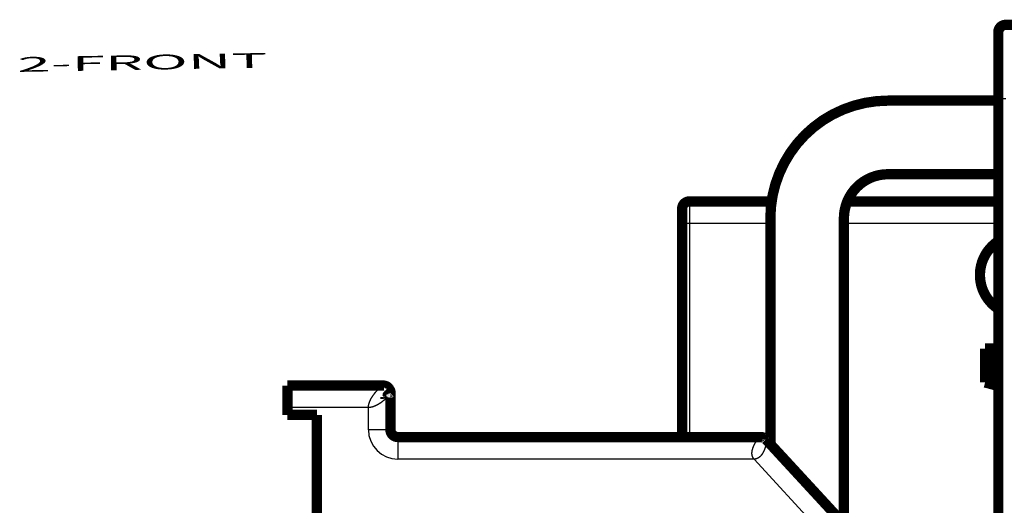
# Model space of a CAD drawing. Extents: x 27 to 828, y 6 to 548.
# Drawn here: x 27 to 94, y 222 to 255 of the extents above; entities that cross this region are included whole.
import ezdxf

# ---------------------------------------------------------------- set-up
doc = ezdxf.new("R2010")
doc.units = 0
doc.layers.add('1', color=7, linetype='CONTINUOUS')
doc.layers.add('4', color=7, linetype='CONTINUOUS')
doc.styles.get("Standard").update_dxf_attribs({"font": 'monotxt.shx'})

msp = doc.modelspace()

# ---------------------------------------------------------------- linework, layer by layer
at = {"layer": '4', "color": 3, "linetype": 'CONTINUOUS'}
for p, q in [((93.566801, 249.7736), (94.066801, 249.7736)), ((72.566801, 242.77587), (72.566801, 241.27587)), ((72.566801, 241.27587), (72.066801, 241.27587)), ((78.066742, 241.27587), (72.566801, 241.27587)), ((72.566801, 241.27587), (72.566801, 226.76562)), ((93.566801, 241.27587), (83.066742, 241.27587)), ((50.735965, 228.76562), (45.235965, 228.76562)), ((50.735965, 227.26562), (50.735965, 228.76562)), ((52.235965, 227.26562), (50.735965, 227.26562)), ((52.735965, 226.76562), (52.735965, 225.26562)), ((76.963306, 225.26562), (52.735965, 225.26562)), ((82.181619, 219.60529), (76.963306, 225.26562))]:
    msp.add_line(p, q, dxfattribs=at)
at = {"layer": '4', "color": 40, "linetype": 'CONTINUOUS', "const_width": 0.7}
for points in [[(94.066801, 254.7736, 0.41421356), (93.566801, 254.2736)], [(86.066742, 249.62467, 0.41421356), (78.066742, 241.62467)], [(86.066742, 244.62467, 0.41421356), (83.066742, 241.62467)], [(72.566801, 242.77587, 0.41421356), (72.066801, 242.27587)], [(93.538757, 240.06226, 0.53750345), (93.560537, 235.47507)], [(52.125247, 230.0794, 0.22687005), (51.735965, 230.26562)], [(52.125256, 230.07941), (52.126537, 230.07777, -0.00946902), (52.127758, 230.07608, -0.009185348), (52.128916, 230.07435, -0.009419603), (52.13001, 230.07257, -0.010213615), (52.131033, 230.07073, -0.010706008), (52.131985, 230.06883, -0.011066256), (52.132858, 230.06687, -0.01130568), (52.133654, 230.06484, -0.011562734), (52.134364, 230.06274, -0.011638159), (52.134989, 230.06056, -0.011688616), (52.135522, 230.05831, -0.011572996), (52.135963, 230.05598, -0.011450122), (52.136305, 230.05356, -0.011175187), (52.136549, 230.05105, -0.010907751), (52.136687, 230.04845, -0.010515156), (52.13672, 230.04576, -0.010150012), (52.136641, 230.04296, -0.009687976), (52.13645, 230.04006, -0.009269583), (52.13614, 230.03706, -0.008782442), (52.135712, 230.03394, -0.008351025), (52.135159, 230.03072, -0.007867746), (52.134482, 230.02737, -0.007442305), (52.133672, 230.02391, -0.006995479), (52.132732, 230.02032, -0.006615498), (52.131653, 230.0166, -0.006181771), (52.130438, 230.01276, -0.005786671), (52.12908, 230.00878, -0.005474456), (52.127576, 230.00467, -0.005265972), (52.125915, 230.0004, -0.004770412), (52.124119, 229.99601, -0.004182987), (52.122186, 229.99151, -0.004379498), (52.120045, 229.98677, -0.004919897), (52.11766, 229.98174, -0.003411557), (52.115328, 229.97692, -0.001023605), (52.113142, 229.97249, -0.004594137), (52.109946, 229.96643, -0.00700608), (52.104511, 229.9566, -0.003027804), (52.097088, 229.94344, -0.001508696)], [(52.235921, 229.76565), (52.236377, 229.77112, 0.003361063), (52.236752, 229.77649, 0.003479205), (52.237042, 229.78176, 0.003642665), (52.23725, 229.78693, 0.003846158), (52.237372, 229.79199, 0.004050884), (52.23741, 229.79695, 0.004253311), (52.237361, 229.80181, 0.004469537), (52.237227, 229.80657, 0.004693354), (52.237003, 229.81123, 0.004928334), (52.236693, 229.81579, 0.005166531), (52.236293, 229.82025, 0.005416575), (52.235805, 229.82462, 0.005668272), (52.235225, 229.82888, 0.005930701), (52.234556, 229.83305, 0.006191401), (52.233795, 229.83712, 0.00646094), (52.232943, 229.8411, 0.006724577), (52.231997, 229.84498, 0.00699384), (52.230959, 229.84877, 0.007251918), (52.229827, 229.85247, 0.007511071), (52.228602, 229.85607, 0.007752875), (52.227281, 229.85959, 0.007989954), (52.225866, 229.86301, 0.008203011), (52.224355, 229.86634, 0.008404695), (52.222749, 229.86959, 0.008575847), (52.221045, 229.87275, 0.008728849), (52.219246, 229.87582, 0.008845832), (52.217348, 229.87881, 0.008938713), (52.215355, 229.88172, 0.008992021), (52.213262, 229.88454, 0.009017068), (52.211073, 229.88728, 0.009001597), (52.208784, 229.88994, 0.00895626), (52.206398, 229.89253, 0.00887233), (52.203911, 229.89503, 0.00875965), (52.201327, 229.89746, 0.008612727), (52.198642, 229.89982, 0.008441018), (52.195859, 229.9021, 0.008241596), (52.192975, 229.90431, 0.008021768), (52.189993, 229.90645, 0.007779802), (52.18691, 229.90852, 0.00752841), (52.183728, 229.91052, 0.007267095), (52.180445, 229.91246, 0.006984367), (52.177064, 229.91433, 0.006676126), (52.173581, 229.91614, 0.006425852), (52.170001, 229.91789, 0.006238581), (52.166318, 229.91957, 0.005824316), (52.162538, 229.9212, 0.005150819), (52.158653, 229.92279, 0.004164717), (52.154651, 229.92436, 0.002672137), (52.150516, 229.92595, 0.002012252), (52.146282, 229.92753, 0.002065026), (52.141957, 229.9291, 0.002281199), (52.137426, 229.9307, 0.002505981), (52.132643, 229.93234, 0.001779345), (52.12808, 229.93388, 0.000588933), (52.123896, 229.93527, 0.002428004), (52.118243, 229.93706, 0.003835588), (52.109177, 229.93982, 0.001739208), (52.097088, 229.94344, 0.000890319)], [(52.235921, 229.76565), (52.236304, 229.77045, 0.002528589), (52.236632, 229.77519, 0.002613905), (52.236905, 229.77986, 0.002683978), (52.237125, 229.78447, 0.002723867), (52.237291, 229.78901, 0.002774332), (52.237405, 229.79349, 0.00282267), (52.237465, 229.79792, 0.002873988), (52.237475, 229.80228, 0.002914165), (52.237434, 229.80659, 0.002959192), (52.237342, 229.81084, 0.002994512), (52.2372, 229.81504, 0.003033828), (52.23701, 229.81919, 0.003061967), (52.23677, 229.82329, 0.003094), (52.236483, 229.82735, 0.003114254), (52.236147, 229.83136, 0.003138095), (52.235766, 229.83532, 0.003149407), (52.235337, 229.83925, 0.003164092), (52.234863, 229.84313, 0.003165662), (52.234344, 229.84698, 0.00317043), (52.233781, 229.85078, 0.003161606), (52.233173, 229.85456, 0.003155886), (52.232522, 229.8583, 0.003136245), (52.231828, 229.86201, 0.003119709), (52.231092, 229.86569, 0.003089074), (52.230314, 229.86934, 0.003061652), (52.229496, 229.87297, 0.003020109), (52.228636, 229.87658, 0.002982), (52.227738, 229.88016, 0.0029299), (52.226799, 229.88372, 0.002881567), (52.225823, 229.88726, 0.002819508), (52.224808, 229.89079, 0.002761654), (52.223755, 229.8943, 0.00269046), (52.222666, 229.8978, 0.002623987), (52.22154, 229.90129, 0.002544644), (52.220378, 229.90476, 0.002470644), (52.219182, 229.90823, 0.002384341), (52.217951, 229.91169, 0.002303922), (52.216686, 229.91515, 0.002211714), (52.215387, 229.91861, 0.002126371), (52.214056, 229.92207, 0.002030057), (52.212692, 229.92552, 0.001940265), (52.211297, 229.92898, 0.001839486), (52.20987, 229.93245, 0.001748925), (52.208414, 229.93592, 0.001649523), (52.206926, 229.9394, 0.001552195), (52.205411, 229.94289, 0.001443199), (52.203868, 229.94639, 0.001359976), (52.202293, 229.94991, 0.001269351), (52.200684, 229.95345, 0.001152822), (52.199065, 229.95698, 0.001044251), (52.197467, 229.96043, 0.00102069), (52.195926, 229.96372, 0.001080972), (52.194483, 229.96676, 0.001002353), (52.193178, 229.96949, 0.000619153), (52.192038, 229.97186, 0.001239892), (52.190988, 229.97399, 0.003237261), (52.189953, 229.97601, 0.0040493), (52.188943, 229.97791, 0.004145683)], [(52.235965, 229.76562, 0.094569051), (52.200823, 229.94975)], [(51.908794, 229.46774), (51.908663, 229.4652, 0.000787757), (51.90854, 229.46266, 0.000793242), (51.908425, 229.46013, 0.000790034), (51.908319, 229.45759, 0.000776878), (51.90822, 229.45506, 0.000767405), (51.908129, 229.45253, 0.000758878), (51.908046, 229.45, 0.000750885), (51.90797, 229.44747, 0.000741078), (51.907902, 229.44494, 0.000732604), (51.907841, 229.44241, 0.000723027), (51.907788, 229.43989, 0.00071458), (51.907742, 229.43736, 0.000704858), (51.907703, 229.43484, 0.000696315), (51.907671, 229.43231, 0.000686547), (51.907646, 229.42979, 0.000677951), (51.907628, 229.42727, 0.000668129), (51.907616, 229.42475, 0.000659463), (51.907611, 229.42223, 0.000649563), (51.907613, 229.41972, 0.000640884), (51.907621, 229.4172, 0.000631038), (51.907636, 229.41468, 0.000622174), (51.907657, 229.41217, 0.000611942), (51.907684, 229.40965, 0.00060352), (51.907716, 229.40714, 0.00059444), (51.907755, 229.40463, 0.00058431), (51.9078, 229.40211, 0.000571196), (51.90785, 229.3996, 0.000566726), (51.907907, 229.39709, 0.000566748), (51.907968, 229.39458, 0.000543303), (51.908035, 229.39207, 0.000501194), (51.908107, 229.38958, 0.000539542), (51.908186, 229.38705, 0.000623165), (51.908272, 229.38447, 0.000472626), (51.908356, 229.38204, 0.000178487), (51.908435, 229.37984, 0.000635624), (51.908547, 229.37702, 0.001052162), (51.908733, 229.37268, 0.000512023), (51.908985, 229.367, 0.000273623)], [(52.235921, 229.76565), (52.235643, 229.76668, 0.045380064), (52.235234, 229.76746, 0.065402017), (52.234689, 229.76799, 0.088337847), (52.234011, 229.76829, 0.093949345), (52.233191, 229.76833, 0.075617232), (52.232233, 229.76814, 0.052869826), (52.231128, 229.7677, 0.035310786), (52.229879, 229.76703, 0.024327062), (52.228479, 229.76612, 0.017104476), (52.226931, 229.76499, 0.012508315), (52.225226, 229.76362, 0.009309891), (52.223368, 229.76202, 0.007100139), (52.221348, 229.7602, 0.005475233), (52.21917, 229.75815, 0.004270215), (52.216825, 229.75588, 0.003349909), (52.214318, 229.75339, 0.002625088), (52.211639, 229.75068, 0.002059237), (52.208793, 229.74776, 0.001589808), (52.20577, 229.74463, 0.001219613), (52.202574, 229.74128, 0.000897596), (52.199197, 229.73773, 0.00064346), (52.195643, 229.73397, 0.00041227), (52.191902, 229.73001, 0.000231042), (52.187979, 229.72584, 0.000058817), (52.183864, 229.72148, -0.000074442), (52.179563, 229.71692, -0.000206709), (52.175066, 229.71216, -0.000307177), (52.170377, 229.70722, -0.000411377), (52.165487, 229.70208, -0.000488704), (52.160401, 229.69676, -0.000572581), (52.155108, 229.69125, -0.000633124), (52.149615, 229.68556, -0.000701897), (52.143911, 229.67969, -0.000749978), (52.138001, 229.67364, -0.000807266), (52.131876, 229.66742, -0.0008459), (52.12554, 229.66102, -0.000894265), (52.118984, 229.65445, -0.000925622), (52.112213, 229.64772, -0.000967003), (52.105217, 229.64082, -0.000992575), (52.098002, 229.63376, -0.001028022), (52.090556, 229.62653, -0.001049372), (52.082886, 229.61916, -0.001081515), (52.074983, 229.61162, -0.001097622), (52.06685, 229.60393, -0.001120072), (52.058474, 229.59609, -0.00114037), (52.049873, 229.5881, -0.001185702), (52.041043, 229.57999, -0.001262549), (52.031997, 229.57177, -0.00140361), (52.02274, 229.56345, -0.001387952), (52.013343, 229.5551, -0.001258336), (52.003817, 229.54671, -0.00139041), (51.993925, 229.53812, -0.001687214), (51.983577, 229.52924, -0.00124321), (51.973751, 229.52087, -0.000359168), (51.964774, 229.51326, -0.001809988), (51.952831, 229.50337, -0.003112593), (51.933903, 229.48798, -0.001467231), (51.908794, 229.46774, -0.000754378)], [(52.235921, 229.76565), (52.235853, 229.7655, -0.029775499), (52.235644, 229.76509, -0.002274441), (52.235289, 229.76439, -0.001219795), (52.23479, 229.76343, -0.001566042), (52.234139, 229.7622, -0.001489257), (52.233339, 229.7607, -0.0014321), (52.232384, 229.75894, -0.001364968), (52.231275, 229.75692, -0.00139683), (52.230006, 229.75464, -0.001367362), (52.22858, 229.75211, -0.001387695), (52.226988, 229.74932, -0.001365747), (52.225234, 229.74629, -0.001387539), (52.223311, 229.743, -0.001371901), (52.221221, 229.73948, -0.001391712), (52.218957, 229.73571, -0.001379497), (52.216522, 229.73171, -0.001398007), (52.213908, 229.72746, -0.001388236), (52.21112, 229.72299, -0.00140546), (52.208147, 229.71829, -0.001397415), (52.204995, 229.71336, -0.001413538), (52.201654, 229.7082, -0.001406787), (52.19813, 229.70282, -0.001421936), (52.194413, 229.69723, -0.001416177), (52.190508, 229.69141, -0.001430465), (52.186405, 229.68539, -0.001425482), (52.18211, 229.67915, -0.001439), (52.177612, 229.6727, -0.001434632), (52.172917, 229.66605, -0.001447454), (52.168015, 229.6592, -0.001443576), (52.162913, 229.65215, -0.00145576), (52.157598, 229.6449, -0.001452278), (52.152078, 229.63745, -0.001463878), (52.146342, 229.62982, -0.001460704), (52.140395, 229.62199, -0.001471745), (52.134228, 229.61398, -0.001468837), (52.127846, 229.60579, -0.001479404), (52.121239, 229.59741, -0.001476632), (52.114413, 229.58886, -0.001486589), (52.107357, 229.58013, -0.001484149), (52.100078, 229.57123, -0.001494019), (52.092564, 229.56216, -0.00149112), (52.084822, 229.55292, -0.001499464), (52.076842, 229.54352, -0.001498321), (52.068629, 229.53396, -0.00150903), (52.060169, 229.52423, -0.001503314), (52.051478, 229.51436, -0.001507943), (52.042557, 229.50435, -0.001523412), (52.033417, 229.49422, -0.001570367), (52.024066, 229.48399, -0.001517588), (52.014573, 229.47372, -0.001395308), (52.004951, 229.46344, -0.001543138), (51.99496, 229.4529, -0.00185713), (51.984509, 229.44203, -0.001371614), (51.974586, 229.43179, -0.000409014), (51.96552, 229.42249, -0.001983567), (51.953459, 229.41041, -0.003402952), (51.934343, 229.39166, -0.001610406), (51.908985, 229.367, -0.000831258)], [(52.235921, 229.76565), (52.235915, 229.76568, 0.000377664), (52.235908, 229.76572, 0.000409212), (52.235902, 229.76576, 0.000428872), (52.235896, 229.76579, 0.00042954), (52.23589, 229.76582, 0.0004381), (52.235884, 229.76586, 0.000447793), (52.235878, 229.76589, 0.00046034), (52.235872, 229.76592, 0.000468062), (52.235867, 229.76595, 0.000480482), (52.235862, 229.76597, 0.000489293), (52.235856, 229.766, 0.000502795), (52.235851, 229.76603, 0.000511851), (52.235846, 229.76605, 0.000526172), (52.235842, 229.76608, 0.000535703), (52.235837, 229.7661, 0.000550981), (52.235832, 229.76612, 0.000560896), (52.235828, 229.76614, 0.000577147), (52.235824, 229.76616, 0.00058742), (52.23582, 229.76618, 0.000604681), (52.235816, 229.7662, 0.000615217), (52.235812, 229.76622, 0.000633488), (52.235808, 229.76624, 0.000644157), (52.235805, 229.76625, 0.000663391), (52.235801, 229.76627, 0.000673952), (52.235798, 229.76628, 0.000694038), (52.235795, 229.76629, 0.000704131), (52.235792, 229.76631, 0.000724805), (52.235789, 229.76632, 0.000733847), (52.235786, 229.76633, 0.000754636), (52.235784, 229.76634, 0.000761687), (52.235781, 229.76635, 0.000781717), (52.235779, 229.76636, 0.000785218), (52.235777, 229.76637, 0.000802906), (52.235774, 229.76638, 0.000800237), (52.235772, 229.76639, 0.000812677), (52.235771, 229.76639, 0.000799209), (52.235769, 229.7664, 0.000800766), (52.235767, 229.7664, 0.000767702), (52.235766, 229.76641, 0.000747249), (52.235765, 229.76641, 0.000677592), (52.235763, 229.76642, 0.000609571), (52.235762, 229.76642, 0.000460948), (52.235761, 229.76643, 0.000286637), (52.235761, 229.76643, -0.000031225), (52.23576, 229.76643, -0.000513934), (52.235759, 229.76643, -0.001439897), (52.235759, 229.76643, -0.002925442), (52.235759, 229.76644, -0.00560406), (52.235759, 229.76644, -0.009279806), (52.235758, 229.76644, -0.008402612), (52.235758, 229.76644, -0.002055138), (52.235758, 229.76644, 0.007332196), (52.235758, 229.76644, 0.009618968), (52.235758, 229.76644, 0.008108954), (52.235758, 229.76644, 0.005355892), (52.235757, 229.76644, 0.003617712), (52.235756, 229.76644, 0.002354048), (52.235755, 229.76645, 0.001641494), (52.235754, 229.76645, 0.001134772), (52.235752, 229.76646, 0.000833255), (52.23575, 229.76646, 0.000609853), (52.235748, 229.76647, 0.000468723), (52.235745, 229.76648, 0.000357317), (52.235742, 229.76649, 0.00028274), (52.235738, 229.7665, 0.000225166), (52.235733, 229.76651, 0.000186289), (52.235728, 229.76653, 0.000146433), (52.235723, 229.76655, 0.000114495), (52.235716, 229.76656, 0.000087135), (52.235709, 229.76658, 0.000064069), (52.235702, 229.76661, 0.000049103), (52.235695, 229.76663, 0.000037805), (52.235687, 229.76665, 0.000029407), (52.235679, 229.76667, 0.00002173), (52.235671, 229.7667, 0.000015804), (52.235663, 229.76672, 0.000009798), (52.235655, 229.76675, 0.000004641), (52.235647, 229.76677, -0.000001383), (52.23564, 229.76679, -0.000007112), (52.235633, 229.76681, -0.000014387), (52.235626, 229.76683, -0.000023382), (52.23562, 229.76685, -0.000037279), (52.235614, 229.76687, -0.000051643), (52.235609, 229.76688, -0.000066334), (52.235605, 229.76689, -0.000082215), (52.235601, 229.76691, -0.000092202), (52.235597, 229.76691, -0.000107703), (52.235595, 229.76692, -0.000124901), (52.235592, 229.76693, -0.000144097), (52.23559, 229.76694, -0.000150751), (52.235588, 229.76694, -0.000174037), (52.235587, 229.76695, -0.000214693), (52.235585, 229.76695, -0.000213311), (52.235584, 229.76695, -0.000110762), (52.235583, 229.76696, -0.000285838), (52.235582, 229.76696, -0.000969731), (52.235582, 229.76696, -0.000183616), (52.235581, 229.76696, 0.00321216), (52.23558, 229.76697, -0.00071071), (52.23558, 229.76697, -0.017541319), (52.235579, 229.76697, 0.001536976), (52.235579, 229.76697, 0.078209693), (52.235578, 229.76697, -0.004505526), (52.235578, 229.76697, -0.61988439), (52.23558, 229.76697, 0.016139398), (52.235577, 229.76697, 0.30109261), (52.235563, 229.76698, 0.009248217), (52.23554, 229.76698, 0.002669115)], [(52.235965, 227.26562, 0.41421356), (52.735965, 226.76562)], [(77.599335, 226.72482, 0.10204456), (77.401513, 226.76562)], [(77.769128, 226.60456), (77.76758, 226.6072, -0.0022231), (77.76627, 226.60948, -0.002162196), (77.765221, 226.61135, -0.004078677), (77.764337, 226.61302, -0.007926647), (77.763524, 226.61468, -0.006321543), (77.762741, 226.61634, -0.000333801), (77.761959, 226.61796, 0.004007035), (77.76114, 226.61956, 0.007460023), (77.760252, 226.62117, 0.008043615), (77.759302, 226.62277, 0.006610733), (77.758302, 226.62437, 0.005589377), (77.757263, 226.62596, 0.004661429), (77.756193, 226.62753, 0.003868337), (77.755103, 226.62909, 0.003010036), (77.754002, 226.63062, 0.002282541), (77.7529, 226.63214, 0.001469616), (77.751808, 226.63363, 0.000765544), (77.750733, 226.63508, -0.000040621), (77.749687, 226.63651, -0.000886242), (77.74868, 226.6379, -0.002025055), (77.747724, 226.63925, -0.002768326), (77.746818, 226.64055, -0.003176129), (77.745966, 226.64182, -0.0030064), (77.745156, 226.64305, -0.001966421), (77.744379, 226.64424, -0.001053239), (77.743624, 226.64541, -0.000045316), (77.742883, 226.64655, 0.000948174), (77.742146, 226.64767, 0.00214567), (77.741405, 226.64877, 0.003210285), (77.74065, 226.64985, 0.0043528), (77.739871, 226.65093, 0.005288836), (77.739059, 226.65199, 0.006227293), (77.738205, 226.65306, 0.006885033), (77.737301, 226.65412, 0.007482957), (77.736334, 226.65518, 0.00777454), (77.735299, 226.65625, 0.007994175), (77.734183, 226.65733, 0.007935124), (77.73298, 226.65843, 0.007832789), (77.731677, 226.65954, 0.00751544), (77.730269, 226.66067, 0.007199698), (77.728745, 226.66183, 0.006473084), (77.727113, 226.66301, 0.005622606), (77.725378, 226.66421, 0.004940145), (77.723551, 226.66542, 0.004379345), (77.721635, 226.66665, 0.003931403), (77.719642, 226.66788, 0.003559367), (77.717577, 226.66912, 0.003259676), (77.715451, 226.67036, 0.003005883), (77.713267, 226.6716, 0.00280305), (77.711037, 226.67284, 0.002630131), (77.708766, 226.67406, 0.002496684), (77.706463, 226.67528, 0.002386171), (77.704136, 226.67648, 0.002301625), (77.701791, 226.67766, 0.002227687), (77.699436, 226.67882, 0.002117367), (77.697075, 226.67996, 0.001931188), (77.69471, 226.68108, 0.001773988), (77.692346, 226.68218, 0.001602367), (77.689985, 226.68326, 0.0014544), (77.68763, 226.68432, 0.001286902), (77.685285, 226.68537, 0.001142121), (77.682953, 226.68639, 0.000976872), (77.680638, 226.6874, 0.000832162), (77.678342, 226.6884, 0.000664641), (77.67607, 226.68937, 0.00051568), (77.673824, 226.69033, 0.000341554), (77.671607, 226.69128, 0.000183351), (77.669423, 226.69221, -0.000003295), (77.667276, 226.69312, -0.000176315), (77.665167, 226.69402, -0.000380765), (77.663102, 226.69491, -0.000578585), (77.661081, 226.69579, -0.000816797), (77.659112, 226.69665, -0.001041481), (77.657193, 226.6975, -0.001297331), (77.65533, 226.69834, -0.001412176), (77.653518, 226.69917, -0.001365748), (77.651755, 226.69998, -0.001330592), (77.650036, 226.70079, -0.001275449), (77.64836, 226.70159, -0.001224578), (77.646722, 226.70238, -0.001145371), (77.64512, 226.70316, -0.001072493), (77.64355, 226.70393, -0.000972474), (77.642009, 226.70469, -0.000879066), (77.640494, 226.70545, -0.000758236), (77.639001, 226.70621, -0.000645667), (77.637528, 226.70695, -0.000507025), (77.636071, 226.7077, -0.000378931), (77.634626, 226.70844, -0.000226968), (77.633191, 226.70917, -0.000088386), (77.631762, 226.7099, 0.000071244), (77.630336, 226.71063, 0.000213471), (77.62891, 226.71136, 0.000372613), (77.627481, 226.71208, 0.000513141), (77.626044, 226.71281, 0.000669376), (77.624598, 226.71353, 0.000795003), (77.623139, 226.71426, 0.000924996), (77.621664, 226.71498, 0.001053115), (77.620167, 226.71571, 0.001208552), (77.618645, 226.71644, 0.001253744), (77.617104, 226.71717, 0.001248541), (77.615546, 226.7179, 0.00147725), (77.613924, 226.71864, 0.001836935), (77.612217, 226.71941, 0.001437208), (77.610599, 226.72013, 0.000750219), (77.609127, 226.72078, 0.002129465), (77.607105, 226.72164, 0.002610503), (77.6038, 226.72303, 0.001097638), (77.599358, 226.72487, 0.000589797)]]:
    msp.add_lwpolyline(points, format="xyb", dxfattribs=at)
for points in [[(94.066801, 254.7736), (94.906535, 254.7736)], [(93.566801, 249.7736), (93.566801, 254.2736)], [(86.066742, 249.62467), (93.566801, 249.62467)], [(93.566801, 212.4665), (93.566801, 249.7736)], [(86.066742, 244.62467), (93.566801, 244.62467)], [(72.566801, 242.77587), (78.286355, 242.77587)], [(83.308188, 242.77587), (93.566815, 242.77587)], [(72.066801, 241.27587), (72.066801, 242.27587)], [(78.066742, 226.2817), (78.066742, 241.62467)], [(83.066742, 220.85818), (83.066742, 241.62467)], [(72.066801, 226.76564), (72.066801, 241.27587)], [(92.666801, 230.47586), (92.666801, 232.77586)], [(92.666801, 232.77586), (93.166801, 232.77586)], [(93.166801, 232.77586), (93.566801, 232.77586)], [(93.166801, 232.77586), (93.166801, 230.34189)], [(51.735965, 230.26562), (45.235965, 230.26562)], [(45.235965, 230.26562), (45.235965, 228.76562)], [(93.166801, 230.34189), (92.666801, 230.47586)], [(93.166801, 230.34189), (93.566801, 230.23471)], [(52.235965, 227.26562), (52.235965, 229.76562)], [(45.235965, 228.76562), (45.235965, 228.26562)], [(45.235965, 228.26562), (47.235965, 228.26562)], [(47.235965, 228.26562), (47.235965, 220.76936)], [(77.401513, 226.76562), (52.735965, 226.76562)], [(83.284465, 220.62201), (77.769128, 226.60453)], [(47.229157, 224.2814), (47.235965, 224.2814)]]:
    msp.add_lwpolyline(points, dxfattribs=at)
at = {"layer": '4', "color": 3, "linetype": 'CONTINUOUS'}
for points in [[(50.735968, 228.76565), (50.736394, 228.79059, -0.007938535), (50.737608, 228.81577, -0.007829484), (50.739644, 228.84121, -0.007584928), (50.742454, 228.86689, -0.007229097), (50.746053, 228.89279, -0.006926269), (50.750394, 228.9189, -0.006653345), (50.755497, 228.94522, -0.006390355), (50.761316, 228.97171, -0.006126738), (50.767867, 228.99839, -0.005883091), (50.775107, 229.02522, -0.005646891), (50.78305, 229.05221, -0.005427684), (50.791654, 229.07934, -0.005214241), (50.800933, 229.10659, -0.005017432), (50.810845, 229.13395, -0.004826465), (50.821404, 229.16142, -0.004650923), (50.832568, 229.18897, -0.004480595), (50.84435, 229.2166, -0.004324681), (50.85671, 229.2443, -0.004173455), (50.869659, 229.27205, -0.004035304), (50.883159, 229.29984, -0.003901054), (50.897218, 229.32765, -0.003779592), (50.911802, 229.35548, -0.003661963), (50.926917, 229.38332, -0.003553767), (50.942527, 229.41115, -0.003447433), (50.958637, 229.43895, -0.003356865), (50.97522, 229.46673, -0.00327134), (50.992272, 229.49445, -0.003176514), (51.009676, 229.52197, -0.003103051), (51.027347, 229.54916, -0.003063069), (51.04525, 229.57599, -0.002993206), (51.063381, 229.60246, -0.002940953), (51.081712, 229.62857, -0.002887375), (51.100228, 229.6543, -0.00284748), (51.118903, 229.67965, -0.002797402), (51.137724, 229.7046, -0.002762729), (51.156665, 229.72915, -0.002720982), (51.175713, 229.75328, -0.002694016), (51.194843, 229.77699, -0.00265921), (51.214038, 229.80027, -0.002639539), (51.233277, 229.82311, -0.002612523), (51.252541, 229.84549, -0.002600786), (51.27181, 229.86742, -0.002581865), (51.291064, 229.88887, -0.002578746), (51.310284, 229.90986, -0.002568844), (51.32945, 229.93034, -0.002575055), (51.348543, 229.95034, -0.002574991), (51.36754, 229.96982, -0.002592328), (51.386428, 229.98879, -0.002602983), (51.405184, 230.00723, -0.002632971), (51.423782, 230.02514, -0.002664637), (51.442168, 230.04246, -0.00266504), (51.460229, 230.05912, -0.002623032), (51.477831, 230.07501, -0.002640687), (51.494979, 230.09017, -0.002610448), (51.511658, 230.10461, -0.002610604), (51.527871, 230.11835, -0.002587547), (51.543581, 230.13138, -0.002596507), (51.558793, 230.14374, -0.002566113), (51.573473, 230.15541, -0.002572231), (51.587628, 230.16643, -0.002541491), (51.601221, 230.17679, -0.00254953), (51.614262, 230.18652, -0.002515267), (51.626711, 230.19562, -0.002524233), (51.63858, 230.20411, -0.002487512), (51.649828, 230.21199, -0.002497992), (51.660467, 230.21928, -0.002456481), (51.670456, 230.22598, -0.002471094), (51.679808, 230.23213, -0.002429702), (51.688483, 230.2377, -0.002442246), (51.696489, 230.24274, -0.002379323), (51.703783, 230.24723, -0.002419606), (51.710395, 230.25122, -0.002405952), (51.71629, 230.2547, -0.002375953), (51.721411, 230.25765, -0.002165621), (51.72569, 230.26007, -0.002433437), (51.729421, 230.26213, -0.002627089), (51.732856, 230.26398, -0.002875167), (51.735969, 230.2656, -0.003996363)], [(51.908985, 229.367), (51.893943, 229.35276, -0.002002393), (51.878606, 229.33846, -0.001930998), (51.862963, 229.32411, -0.00190637), (51.847028, 229.30971, -0.001938346), (51.830792, 229.29527, -0.001950078), (51.81427, 229.2808, -0.001959483), (51.797452, 229.26631, -0.001965603), (51.780352, 229.25181, -0.001984112), (51.762962, 229.2373, -0.00199499), (51.745294, 229.2228, -0.002014299), (51.727341, 229.20831, -0.002027099), (51.709115, 229.19384, -0.002049209), (51.690609, 229.1794, -0.002064351), (51.671835, 229.16499, -0.00208833), (51.652786, 229.15064, -0.002105935), (51.633473, 229.13634, -0.002132766), (51.61389, 229.1221, -0.002151409), (51.594049, 229.10793, -0.002178037), (51.573945, 229.09384, -0.002201999), (51.553583, 229.07984, -0.002236878), (51.532965, 229.06594, -0.002249278), (51.512199, 229.05221, -0.002281752), (51.491378, 229.03872, -0.002328051), (51.470519, 229.02548, -0.002364396), (51.449617, 229.01249, -0.002402864), (51.42868, 228.99977, -0.002450268), (51.407715, 228.98731, -0.002497367), (51.386726, 228.97512, -0.002547529), (51.36572, 228.96321, -0.002598656), (51.344702, 228.95159, -0.002655204), (51.323676, 228.94026, -0.002712404), (51.30265, 228.92922, -0.002774672), (51.281629, 228.91849, -0.002837871), (51.260617, 228.90806, -0.002906668), (51.239621, 228.89796, -0.002976537), (51.218645, 228.88817, -0.003052328), (51.197697, 228.87871, -0.00312926), (51.176781, 228.86958, -0.003212389), (51.155902, 228.8608, -0.003297275), (51.135066, 228.85235, -0.003389202), (51.11428, 228.84427, -0.003481413), (51.093547, 228.83654, -0.003579408), (51.072876, 228.82918, -0.003684019), (51.052268, 228.82218, -0.00380087), (51.03173, 228.81556, -0.003901855), (51.011272, 228.80932, -0.003994003), (50.990905, 228.80348, -0.004152384), (50.970604, 228.79803, -0.004376469), (50.95037, 228.79298, -0.004375988), (50.930309, 228.78833, -0.004193506), (50.910466, 228.78411, -0.004795352), (50.89043, 228.78029, -0.005963952), (50.870066, 228.7769, -0.004631861), (50.851012, 228.77395, -0.001498525), (50.833841, 228.7715, -0.006882503), (50.812099, 228.76937, -0.0126045), (50.779029, 228.76741, -0.006381837), (50.735968, 228.76565, -0.003410557)], [(76.963341, 225.26559), (76.949357, 225.28133, -0.008673289), (76.936125, 225.29731, -0.009003867), (76.923679, 225.31355, -0.009192215), (76.911973, 225.33001, -0.009181962), (76.901023, 225.34672, -0.00921336), (76.890785, 225.36365, -0.009226801), (76.881278, 225.3808, -0.009229072), (76.87246, 225.39817, -0.009167083), (76.864347, 225.41575, -0.009106599), (76.856898, 225.43354, -0.008997778), (76.850128, 225.45153, -0.008887804), (76.843997, 225.46971, -0.008731497), (76.83852, 225.48808, -0.008577143), (76.833658, 225.50664, -0.008383471), (76.829423, 225.52537, -0.008194599), (76.825778, 225.54428, -0.007972769), (76.822736, 225.56335, -0.007759067), (76.820259, 225.58258, -0.007518608), (76.818358, 225.60197, -0.007289931), (76.816998, 225.62151, -0.007040362), (76.816189, 225.6412, -0.006804034), (76.815896, 225.66102, -0.006550243), (76.816127, 225.68098, -0.00631669), (76.816851, 225.70106, -0.006073111), (76.818074, 225.72128, -0.005835331), (76.819763, 225.7416, -0.005577554), (76.821924, 225.76203, -0.005390693), (76.824535, 225.78259, -0.005233629), (76.82761, 225.8033, -0.005063005), (76.831124, 225.82414, -0.004890589), (76.835088, 225.84511, -0.004727821), (76.839473, 225.8662, -0.004565317), (76.844289, 225.88739, -0.004419524), (76.84951, 225.90866, -0.004279405), (76.855144, 225.93002, -0.004152877), (76.861165, 225.95144, -0.00403014), (76.867581, 225.97291, -0.003920259), (76.874366, 225.99442, -0.003813974), (76.881528, 226.01596, -0.003719537), (76.889043, 226.03751, -0.003628312), (76.896916, 226.05907, -0.003547625), (76.905124, 226.08061, -0.003469562), (76.913672, 226.10213, -0.003402505), (76.922539, 226.12362, -0.003338627), (76.931728, 226.14505, -0.003281094), (76.941216, 226.16643, -0.003224613), (76.951006, 226.18772, -0.003185132), (76.961085, 226.20894, -0.003149907), (76.971455, 226.23007, -0.003101353), (76.982058, 226.25103, -0.003067146), (76.992852, 226.27172, -0.003054192), (77.003805, 226.29211, -0.003016971), (77.014908, 226.31219, -0.002999021), (77.026144, 226.33195, -0.002973949), (77.037505, 226.35138, -0.00296324), (77.048976, 226.37048, -0.002945453), (77.060547, 226.38923, -0.002942631), (77.072203, 226.40764, -0.002932254), (77.083935, 226.42568, -0.002938883), (77.095728, 226.44337, -0.002939846), (77.107572, 226.46068, -0.002953122), (77.119451, 226.47761, -0.002957742), (77.131353, 226.49414, -0.002992066), (77.143275, 226.51029, -0.003026189), (77.15521, 226.52605, -0.003044381), (77.1671, 226.54136, -0.003057613), (77.178875, 226.55613, -0.003084261), (77.190486, 226.57034, -0.003061098), (77.201883, 226.58394, -0.003089883), (77.213068, 226.59696, -0.003078404), (77.22403, 226.60939, -0.003096446), (77.234767, 226.62128, -0.003085489), (77.245259, 226.6326, -0.003108261), (77.255505, 226.64339, -0.003091117), (77.265486, 226.65364, -0.00311107), (77.275202, 226.66337, -0.003091884), (77.284632, 226.67258, -0.00311226), (77.293778, 226.6813, -0.003088888), (77.302619, 226.68951, -0.003108852), (77.311155, 226.69725, -0.003081733), (77.319366, 226.70451, -0.003101965), (77.327253, 226.71131, -0.003070334), (77.334795, 226.71765, -0.003091334), (77.341994, 226.72356, -0.003055207), (77.348826, 226.72902, -0.003077025), (77.355296, 226.73406, -0.003033841), (77.36138, 226.73869, -0.003059707), (77.367083, 226.74291, -0.003014929), (77.372379, 226.74674, -0.003037181), (77.377273, 226.75018, -0.002964695), (77.381737, 226.75325, -0.003018407), (77.385789, 226.75596, -0.00299983), (77.389405, 226.75831, -0.002968043), (77.39255, 226.76031, -0.002722471), (77.395181, 226.76194, -0.003027576), (77.397478, 226.76332, -0.003144459), (77.399595, 226.76456, -0.003390505), (77.401516, 226.76564, -0.004785193)], [(77.769128, 226.60456), (77.769207, 226.60427, -0.033702284), (77.769404, 226.60342, -0.002078623), (77.769728, 226.602, -0.001664436), (77.770158, 226.60002, -0.002909859), (77.77068, 226.59746, -0.002954977), (77.771278, 226.59436, -0.002934978), (77.771941, 226.59068, -0.002852032), (77.772654, 226.58645, -0.002961924), (77.773403, 226.58164, -0.002925405), (77.774175, 226.57629, -0.002989576), (77.774955, 226.57037, -0.002955853), (77.77573, 226.5639, -0.003014287), (77.776486, 226.55686, -0.002987625), (77.777209, 226.54928, -0.003036664), (77.777884, 226.54113, -0.003013349), (77.7785, 226.53243, -0.003056107), (77.77904, 226.52317, -0.003035161), (77.779493, 226.51336, -0.003072419), (77.779842, 226.503, -0.003052835), (77.780077, 226.49209, -0.003085358), (77.780179, 226.48062, -0.003066521), (77.78014, 226.46861, -0.003094841), (77.779941, 226.45604, -0.003076194), (77.779573, 226.44293, -0.003100533), (77.779016, 226.42926, -0.00308194), (77.778264, 226.41506, -0.003103034), (77.777295, 226.40029, -0.003083543), (77.776103, 226.385, -0.003100271), (77.774665, 226.36915, -0.003081735), (77.772978, 226.35276, -0.003098067), (77.771017, 226.33582, -0.00307441), (77.768779, 226.31836, -0.003080931), (77.766241, 226.30034, -0.003068006), (77.763395, 226.28178, -0.003084269), (77.760215, 226.26265, -0.003044788), (77.75672, 226.24308, -0.003066059), (77.752907, 226.22318, -0.00305756), (77.748793, 226.20302, -0.003026388), (77.744368, 226.18262, -0.002998176), (77.739642, 226.16201, -0.002982013), (77.7346, 226.1412, -0.002961141), (77.729253, 226.12019, -0.002958591), (77.723587, 226.09901, -0.002950404), (77.717612, 226.07767, -0.002956516), (77.711313, 226.05618, -0.002957328), (77.704703, 226.03457, -0.00297351), (77.697765, 226.01284, -0.002982585), (77.690511, 225.99101, -0.003005187), (77.682927, 225.9691, -0.00302472), (77.675022, 225.94711, -0.003061949), (77.666788, 225.92509, -0.003072058), (77.658268, 225.90312, -0.003101399), (77.649481, 225.88129, -0.003148152), (77.640444, 225.85963, -0.003187531), (77.631143, 225.83813, -0.003230385), (77.621594, 225.81682, -0.003288065), (77.611789, 225.79571, -0.00334681), (77.601741, 225.77481, -0.003412778), (77.591444, 225.75415, -0.003481406), (77.58091, 225.73372, -0.003560818), (77.570132, 225.71356, -0.003642526), (77.559123, 225.69367, -0.003734868), (77.547876, 225.67407, -0.003830014), (77.536403, 225.65476, -0.003936985), (77.524699, 225.63579, -0.004047014), (77.512775, 225.61713, -0.004169735), (77.500625, 225.59884, -0.004296066), (77.488261, 225.58089, -0.004436241), (77.475677, 225.56334, -0.004580131), (77.462884, 225.54616, -0.004738934), (77.449878, 225.5294, -0.004902671), (77.436668, 225.51306, -0.005081947), (77.42325, 225.49715, -0.00526583), (77.409637, 225.4817, -0.005471917), (77.395825, 225.46672, -0.0056681), (77.381804, 225.45219, -0.005834693), (77.367548, 225.43811, -0.006026097), (77.353057, 225.42448, -0.006278253), (77.338313, 225.41133, -0.00651634), (77.323323, 225.39864, -0.006773382), (77.308071, 225.38646, -0.007010512), (77.292565, 225.37477, -0.00725864), (77.276788, 225.36361, -0.007495915), (77.260744, 225.35297, -0.007755317), (77.244418, 225.34289, -0.007948443), (77.227823, 225.33335, -0.008114542), (77.210946, 225.32439, -0.008385364), (77.193763, 225.316, -0.008776866), (77.176249, 225.30822, -0.008653449), (77.158526, 225.30104, -0.008166546), (77.140618, 225.29449, -0.009213712), (77.122073, 225.28856, -0.011244859), (77.102718, 225.28327, -0.008427168), (77.084367, 225.27867, -0.002575268), (77.067623, 225.27483, -0.012246224), (77.045368, 225.27148, -0.021007484), (77.010107, 225.26839, -0.009888496), (76.963341, 225.26559, -0.00509067)]]:
    msp.add_lwpolyline(points, format="xyb", dxfattribs=at)
msp.add_arc((52.735965, 227.26562), 2, 180, 270, dxfattribs=at)

# ---------------------------------------------------------------- texts
at = {"layer": '1', "color": 7, "linetype": 'CONTINUOUS', "width": 3}
msp.add_text('2-FRONT', height=1, rotation=1, dxfattribs=at).set_placement((26.879318, 251.57335))

doc.saveas('drawing.dxf')
